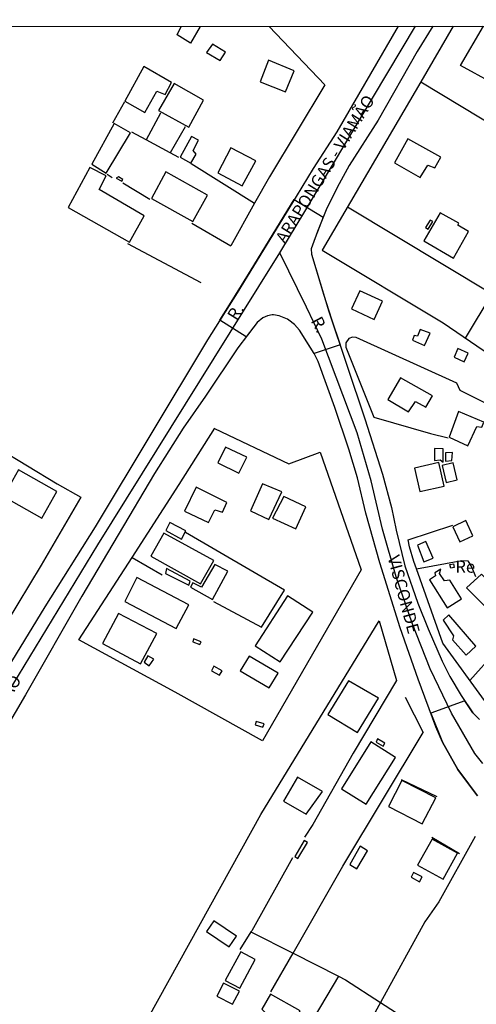
# Model space of a CAD drawing. Units: millimetres. Extents: x 190358 to 192771, y 1668749 to 1671522.
# Drawn here: x 190881 to 190975, y 1670765 to 1670967 of the extents above; entities that cross this region are included whole.
import ezdxf
from ezdxf.enums import TextEntityAlignment as Align

# ---------------------------------------------------------------- set-up
doc = ezdxf.new("R2010")
doc.units = ezdxf.units.MM
doc.header["$MEASUREMENT"] = 0
for name, color, linetype in [('V-CRUZAMENTO', 1, 'Continuous'), ('V-EDIFICACAO', 7, 'Continuous'), ('V-EIXO_DE_LOGRADOURO', 3, 'Continuous'), ('V-LOTE', 1, 'Continuous'), ('V-NOME_DOS_LOGRADOUROS', 7, 'Continuous'), ('V-QUADRA', 5, 'Continuous'), ('V-TESTADA', 141, 'Continuous'), ('X-LIMITE_1000', 7, 'Continuous')]:
    doc.layers.add(name, color=color, linetype=linetype)

msp = doc.modelspace()

# ---------------------------------------------------------------- linework, layer by layer
at = {"layer": 'V-CRUZAMENTO'}
msp.add_lwpolyline([(190943.38, 1670911.03), (190944.98, 1670905.91), (190946.75, 1670900.64), (190941.42, 1670898.85), (190939.79, 1670901.44), (190938.42, 1670903.61), (190937.35, 1670904.8), (190936.21, 1670905.67), (190935.93, 1670905.88), (190934.21, 1670906.61), (190933.04, 1670906.8), (190932.77, 1670906.75), (190932.77, 1670906.75), (190931.83, 1670906.59), (190930.88, 1670906.18), (190929.68, 1670905.23), (190927.42, 1670902.26), (190922, 1670905.69), (190924.01, 1670908.86), (190926.49, 1670912.84), (190928.46, 1670916.05), (190937.34, 1670930.52), (190943.31, 1670926.86), (190941.67, 1670922.65), (190941.67, 1670922.65), (190940.84, 1670920.33), (190940.91, 1670919.23), (190943.38, 1670911.03), (190943.38, 1670911.03)], close=True, dxfattribs=at)
msp.add_lwpolyline([(190975.43, 1670823.57), (190974.07, 1670824.93), (190972.4, 1670827.41), (190965.43, 1670824.83), (190967.84, 1670818.92), (190970.96, 1670813.29), (190973.21, 1670810.29), (190973.21, 1670810.29), (190973.21, 1670810.29), (190975.04, 1670807.84)], dxfattribs=at)
at = {"layer": 'V-EDIFICACAO'}
for points in [[(190917.97, 1670966.11), (190915.96, 1670962.67), (190913.23, 1670964.39), (190914.06, 1670966.11)], [(190979.6, 1670966.16), (190983.45, 1670964.01), (190978.09, 1670954.47), (190971.55, 1670958.06), (190976.29, 1670966.16)]]:
    msp.add_lwpolyline(points, dxfattribs=at)
for points in [[(190920.54, 1670962.46), (190919.3, 1670960.74), (190922.09, 1670959.09), (190923.17, 1670960.81), (190920.54, 1670962.46)], [(190932.03, 1670959.16), (190930.35, 1670954.74), (190935.55, 1670952.65), (190937.3, 1670957), (190932.03, 1670959.16)], [(190902.44, 1670950.71), (190906.6, 1670948.43), (190909.04, 1670952.78), (190910.76, 1670952.11), (190912.06, 1670954.59), (190906.41, 1670957.86), (190902.44, 1670950.71)], [(190912.6, 1670954.33), (190909.39, 1670948.81), (190915.65, 1670945.38), (190918.63, 1670950.97), (190912.6, 1670954.33)], [(190900.31, 1670946.14), (190895.68, 1670937.76), (190898.66, 1670935.92), (190903.65, 1670944.24), (190900.31, 1670946.14)], [(190913.87, 1670939.22), (190916.06, 1670938.01), (190917.14, 1670939.85), (190916.53, 1670940.58), (190917.65, 1670942.68), (190916.22, 1670943.47), (190913.87, 1670939.22)], [(190960.7, 1670942.97), (190957.93, 1670938.04), (190963.27, 1670935.06), (190964.82, 1670937.6), (190966.28, 1670937.03), (190967.46, 1670939.22), (190960.7, 1670942.97)], [(190924.25, 1670941.16), (190921.61, 1670936.01), (190926.63, 1670933.31), (190929.42, 1670938.43), (190924.25, 1670941.16)], [(190897.17, 1670932.58), (190898.63, 1670935.38), (190895.3, 1670937.09), (190890.79, 1670928.87), (190903.42, 1670921.76), (190906.44, 1670927.12), (190897.17, 1670932.58)], [(190901.17, 1670935.16), (190900.66, 1670934.87), (190901.87, 1670934.3), (190902.03, 1670934.62), (190901.17, 1670935.16)], [(190910.92, 1670936.17), (190907.93, 1670930.71), (190916.44, 1670925.95), (190919.46, 1670931.38), (190910.92, 1670936.17)], [(190967.34, 1670927.79), (190964.03, 1670921.98), (190970.09, 1670918.46), (190973.21, 1670923.92), (190970.97, 1670925.22), (190971.17, 1670925.66), (190967.34, 1670927.79)], [(190964.88, 1670924.41), (190965.82, 1670925.96), (190965.33, 1670926.23), (190964.34, 1670924.72), (190964.88, 1670924.41)], [(190950.82, 1670911.69), (190949.14, 1670908.04), (190953.78, 1670905.85), (190955.46, 1670909.57), (190950.82, 1670911.69)], [(190963.27, 1670903.79), (190962.67, 1670902.42), (190962, 1670902.52), (190961.65, 1670901.6), (190964.16, 1670900.49), (190965.27, 1670903.03), (190963.27, 1670903.79)], [(190970.98, 1670899.85), (190970.22, 1670898.11), (190972.29, 1670897.12), (190973.11, 1670898.9), (190970.98, 1670899.85)], [(190959.2, 1670893.82), (190956.6, 1670889.34), (190960.82, 1670886.8), (190962.28, 1670888.93), (190964.41, 1670887.82), (190965.78, 1670890.14), (190959.2, 1670893.82)], [(190971.11, 1670886.9), (190969.21, 1670881.6), (190973.02, 1670879.82), (190974.92, 1670883.85), (190975.9, 1670883.69), (190976.35, 1670884.71), (190971.11, 1670886.9)], [(190923.17, 1670879.6), (190921.58, 1670876.36), (190925.96, 1670874.23), (190927.58, 1670877.53), (190923.17, 1670879.6)], [(190966.22, 1670879.28), (190966.16, 1670876.8), (190967.33, 1670876.93), (190967.94, 1670876.45), (190968, 1670879.25), (190966.22, 1670879.28)], [(190968.48, 1670878.42), (190968.48, 1670876.67), (190969.75, 1670876.8), (190969.87, 1670878.48), (190968.48, 1670878.42)], [(190962.06, 1670875.25), (190963.17, 1670870.45), (190968.19, 1670871.56), (190967.08, 1670876.42), (190962.06, 1670875.25)], [(190967.75, 1670875.82), (190968.57, 1670872.29), (190970.86, 1670872.83), (190970.06, 1670876.36), (190967.75, 1670875.82)], [(190880.56, 1670874.9), (190877.52, 1670869.4), (190885.39, 1670864.93), (190888.47, 1670870.42), (190880.56, 1670874.9)], [(190930.79, 1670872.04), (190928.31, 1670866.48), (190932.12, 1670864.71), (190934.79, 1670870.39), (190930.79, 1670872.04)], [(190917.14, 1670871.31), (190914.73, 1670866.39), (190919.71, 1670864.07), (190921.01, 1670866.71), (190922.54, 1670866.2), (190923.49, 1670868.17), (190917.14, 1670871.31)], [(190932.85, 1670864.96), (190937.68, 1670862.77), (190939.74, 1670867.28), (190935.17, 1670869.44), (190932.85, 1670864.96)], [(190911.74, 1670864.04), (190910.88, 1670862.42), (190914.15, 1670860.67), (190915.04, 1670862.36), (190911.74, 1670864.04)], [(190969.97, 1670863.15), (190971.43, 1670860.07), (190974.06, 1670861.31), (190972.63, 1670864.48), (190969.97, 1670863.15)], [(190910.5, 1670861.88), (190907.84, 1670857.15), (190918.03, 1670851.43), (190920.76, 1670856.23), (190910.5, 1670861.88)], [(190964.44, 1670860.17), (190962.67, 1670859.44), (190963.97, 1670855.97), (190965.9, 1670856.74), (190964.44, 1670860.17)], [(190911.07, 1670854.64), (190910.82, 1670853.56), (190915.61, 1670851.18), (190915.9, 1670852.01), (190911.07, 1670854.64)], [(190918.28, 1670850.8), (190916.44, 1670851.66), (190915.96, 1670850.77), (190920.5, 1670848.26), (190923.68, 1670854.04), (190921.01, 1670855.44), (190918.28, 1670850.8)], [(190969.33, 1670852.23), (190968.22, 1670852.04), (190967.24, 1670853.59), (190967.46, 1670854.45), (190966.28, 1670853.75), (190966.41, 1670853.12), (190965.17, 1670852.26), (190968.82, 1670846.51), (190971.75, 1670848.39), (190969.33, 1670852.23)], [(190969.37, 1670855.41), (190970.12, 1670855.6), (190970.25, 1670854.82), (190969.55, 1670854.66), (190969.37, 1670855.41)], [(190904.95, 1670852.77), (190902.44, 1670847.85), (190913.04, 1670842.29), (190915.65, 1670847.12), (190904.95, 1670852.77)], [(190975.84, 1670853.43), (190972.79, 1670850.61), (190976.41, 1670847.02), (190979.24, 1670850.01), (190975.84, 1670853.43)], [(190929.3, 1670838.7), (190934.41, 1670835.43), (190941.14, 1670845.66), (190935.96, 1670848.99), (190929.3, 1670838.7)], [(190901.17, 1670845.37), (190897.87, 1670839.21), (190905.71, 1670835.02), (190909.07, 1670841.21), (190901.17, 1670845.37)], [(190969.17, 1670845.09), (190967.97, 1670844.01), (190970.13, 1670840.74), (190969.87, 1670839.97), (190972.7, 1670836.8), (190974.67, 1670838.61), (190969.17, 1670845.09)], [(190916.63, 1670840.13), (190916.44, 1670839.5), (190917.93, 1670838.99), (190918.19, 1670839.56), (190916.63, 1670840.13)], [(190907.23, 1670836.67), (190906.47, 1670835.34), (190907.45, 1670834.61), (190908.44, 1670835.94), (190907.23, 1670836.67)], [(190928.06, 1670836.58), (190926.22, 1670833.56), (190932.19, 1670830.07), (190934, 1670833.08), (190928.06, 1670836.58)], [(190920.76, 1670834.51), (190920.28, 1670833.59), (190921.93, 1670832.7), (190922.5, 1670833.59), (190920.76, 1670834.51)], [(190948.51, 1670831.53), (190944.25, 1670824.58), (190950.35, 1670820.86), (190954.7, 1670827.91), (190948.51, 1670831.53)], [(190929.49, 1670823.15), (190929.27, 1670822.48), (190930.85, 1670821.97), (190931.11, 1670822.64), (190929.49, 1670823.15)], [(190954.47, 1670819.59), (190954.16, 1670818.92), (190955.65, 1670818.07), (190956, 1670818.7), (190954.47, 1670819.59)], [(190953.11, 1670818.96), (190947.08, 1670809.3), (190952.16, 1670806.16), (190958.19, 1670815.75), (190953.11, 1670818.96)], [(190938.03, 1670811.69), (190935.14, 1670806.76), (190939.77, 1670804.07), (190943.14, 1670808.73), (190938.03, 1670811.69)], [(190959.46, 1670811.02), (190956.7, 1670805.65), (190963.68, 1670802.1), (190966.44, 1670807.46), (190959.46, 1670811.02)], [(190937.43, 1670795.4), (190938.06, 1670794.95), (190940.09, 1670798.26), (190939.36, 1670798.7), (190937.43, 1670795.4)], [(190948.79, 1670793.72), (190950.19, 1670792.86), (190952.41, 1670796.57), (190950.92, 1670797.49), (190948.79, 1670793.72)], [(190965.68, 1670798.92), (190962.7, 1670793.62), (190967.94, 1670790.73), (190970.92, 1670796.07), (190965.68, 1670798.92)], [(190961.9, 1670792.1), (190961.36, 1670791.11), (190963.11, 1670790.16), (190963.68, 1670791.18), (190961.9, 1670792.1)], [(190920.79, 1670782.16), (190919.3, 1670779.97), (190923.93, 1670776.83), (190925.42, 1670778.98), (190920.79, 1670782.16)], [(190923.14, 1670769.87), (190926.15, 1670768.29), (190929.27, 1670774.22), (190926.31, 1670775.78), (190923.14, 1670769.87)], [(190922.79, 1670769.33), (190921.39, 1670766.63), (190924.66, 1670764.98), (190926.06, 1670767.65), (190922.79, 1670769.33)], [(190932.44, 1670767.05), (190930.63, 1670764), (190931.65, 1670763.02), (190930.5, 1670760.89), (190932.54, 1670759.14), (190933.27, 1670759.4), (190935.43, 1670758.22), (190938.57, 1670763.65), (190932.44, 1670767.05)]]:
    msp.add_lwpolyline(points, close=True, dxfattribs=at)
at = {"layer": 'V-EIXO_DE_LOGRADOURO'}
for points in [[(190939.3, 1670927.71), (190962.28, 1670966.15)], [(190934.4, 1670919.54), (190934.81, 1670920.2), (190939.3, 1670927.71)], [(190930.06, 1670912.59), (190934.4, 1670919.54)], [(190939.82, 1670908.37), (190934.4, 1670919.54)], [(190851.73, 1670782.77), (190860.12, 1670797.78), (190878.23, 1670828.79), (190896.93, 1670859.45), (190930.06, 1670912.59)], [(190976.12, 1670814.47), (190974.49, 1670816.58), (190969.67, 1670824.89), (190965.33, 1670833.95), (190961.58, 1670843.36), (190958.31, 1670852.88), (190955.51, 1670862.69), (190953.19, 1670872.67), (190950.27, 1670882.54), (190943.01, 1670901.81), (190939.82, 1670908.37)]]:
    msp.add_lwpolyline(points, dxfattribs=at)
at = {"layer": 'V-LOTE'}
for points in [[(190943.65, 1670954.12), (190932.16, 1670966.12)], [(190970.04, 1670966.15), (190963.35, 1670954.73)], [(190943.65, 1670954.12), (190932.23, 1670935.17)], [(190963.35, 1670954.73), (190943.07, 1670920.11)], [(190963.35, 1670954.73), (190992.58, 1670937.07), (190993.35, 1670936.62)], [(190899.98, 1670946.27), (190902.47, 1670950.64)], [(190909.81, 1670948.29), (190906.85, 1670942.78)], [(190914.9, 1670945.47), (190911.83, 1670940.1)], [(190906.85, 1670942.78), (190903.89, 1670944.38)], [(190911.83, 1670940.1), (190906.85, 1670942.78)], [(190913.6, 1670939.15), (190911.83, 1670940.1)], [(190916.09, 1670937.89), (190929.17, 1670929.73)], [(190898.82, 1670935.72), (190899.89, 1670935.03)], [(190932.23, 1670935.17), (190929.17, 1670929.73)], [(190902.08, 1670933.94), (190907.64, 1670930.55)], [(190929.17, 1670929.73), (190924.25, 1670920.99)], [(190948.31, 1670928.99), (190978.06, 1670911.11)], [(190916.28, 1670925.61), (190924.25, 1670920.99)], [(190918.17, 1670913.38), (190903.08, 1670921.36)], [(190943.07, 1670920.11), (190967.98, 1670905.12), (190977.68, 1670898.5), (190991.99, 1670890.43)], [(190972.59, 1670901.98), (190978.06, 1670911.11)], [(190947.98, 1670901), (190947.92, 1670900.11), (190953.72, 1670885.71)], [(190979.12, 1670881.59), (190979.71, 1670887.13), (190971.44, 1670891.23), (190970.79, 1670892.73), (190950.08, 1670902.14), (190949.32, 1670902.18), (190948.59, 1670901.91), (190947.98, 1670901)], [(190860.42, 1670880.95), (190864.09, 1670886.81), (190888.54, 1670872.05), (190893.44, 1670869.3)], [(190953.72, 1670885.71), (190965.35, 1670882.39), (190968.98, 1670881.5)], [(190913.67, 1670871.9), (190920.99, 1670883.5)], [(190920.94, 1670883.42), (190936.25, 1670876.14), (190942.68, 1670878.56), (190951.12, 1670854.33)], [(190903.99, 1670856.9), (190913.67, 1670871.9)], [(190893.44, 1670869.3), (190885.27, 1670855.29), (190878.05, 1670843.4)], [(190920.7, 1670847.79), (190930.58, 1670842.54), (190935.34, 1670850.16), (190914.93, 1670861.99)], [(190960.79, 1670860.53), (190969.95, 1670863.53)], [(190961.92, 1670856.03), (190961.03, 1670859.09), (190960.79, 1670860.53)], [(190893.02, 1670839.91), (190903.99, 1670856.9)], [(190903.99, 1670856.9), (190910.17, 1670853.33)], [(190962.46, 1670854.51), (190961.92, 1670856.03)], [(190962.46, 1670854.51), (190971.8, 1670856.24), (190973.05, 1670856.18), (190973.88, 1670854.8), (190974.6, 1670852.95)], [(190951.12, 1670854.33), (190930.78, 1670819.18), (190912.81, 1670829.17), (190893.02, 1670839.91)], [(190967.93, 1670839.24), (190962.46, 1670854.51)], [(190903.16, 1670754.73), (190930.46, 1670804.01), (190954.81, 1670843.83)], [(190954.81, 1670843.83), (190958.38, 1670831.6)], [(190989.29, 1670835.6), (190984.11, 1670828.85), (190980.3, 1670824.52), (190976.49, 1670827.46), (190967.93, 1670839.24)], [(190978.76, 1670837.45), (190973.49, 1670831.59)], [(190958.38, 1670831.6), (190949.46, 1670816.65), (190941.13, 1670801.99), (190939.46, 1670799.34)], [(190960.16, 1670828.14), (190963.85, 1670820.87)], [(190937.08, 1670775.48), (190947.36, 1670793.38), (190963.85, 1670820.87)], [(190974.56, 1670799.52), (190967.06, 1670786.02), (190964.2, 1670781.92), (190955.1, 1670765.35)], [(190936.97, 1670795.12), (190928.58, 1670780.12), (190928.42, 1670779.87)], [(190928.42, 1670779.87), (190926.14, 1670776.25)], [(190928.42, 1670779.87), (190937.08, 1670775.48)], [(190932.51, 1670767.52), (190937.08, 1670775.48)], [(190937.08, 1670775.48), (190946.41, 1670770.75)], [(190946.41, 1670770.75), (190928.43, 1670740.42)], [(190946.41, 1670770.75), (190947.85, 1670770.02), (190955.1, 1670765.35)], [(190955.1, 1670765.35), (190946.47, 1670749.66), (190938.02, 1670734.94)], [(190955.1, 1670765.35), (190974.02, 1670753.17), (190988.24, 1670744.51), (191018.64, 1670725.52), (191018.94, 1670725.98), (191022.39, 1670723.96)]]:
    msp.add_lwpolyline(points, dxfattribs=at)
at = {"layer": 'V-QUADRA'}
for points in [[(190958.72, 1670966.15), (190946.07, 1670944.41), (190946.07, 1670944.41), (190941.23, 1670936.86), (190937.7, 1670931.11), (190925.56, 1670911.32), (190919.46, 1670901.67), (190896.4, 1670863.17), (190886.03, 1670846.76), (190871.71, 1670823.36)], [(190965.85, 1670966.15), (190962.64, 1670960.92), (190954.63, 1670946.85), (190948.63, 1670937.53), (190946.13, 1670932.94), (190943.93, 1670928.38), (190942.12, 1670923.91), (190940.84, 1670920.33), (190940.91, 1670919.23), (190944.46, 1670907.45), (190951.86, 1670885.42), (190955.47, 1670873.99), (190957.34, 1670867.16), (190958.28, 1670862.47), (190960.11, 1670855.19), (190962.78, 1670847.51), (190964.86, 1670842.22), (190967.75, 1670835.57), (190969.33, 1670832.38), (190971.67, 1670828.49), (190974.07, 1670824.93), (190975.43, 1670823.57)], [(190975.04, 1670807.84), (190970.96, 1670813.29), (190967.84, 1670818.92), (190966.46, 1670822.05), (190962.83, 1670831.86), (190959.15, 1670842.43), (190954.94, 1670855.81), (190952.07, 1670865.97), (190950.34, 1670873.29), (190948.58, 1670879.13), (190945.67, 1670887.73), (190942.23, 1670897.16), (190941.42, 1670898.85), (190938.42, 1670903.61), (190937.35, 1670904.8), (190935.93, 1670905.88), (190934.21, 1670906.61), (190933.04, 1670906.8), (190932.77, 1670906.75), (190932.77, 1670906.75), (190931.83, 1670906.59), (190930.88, 1670906.18), (190929.68, 1670905.23), (190925.7, 1670900), (190919.1, 1670890.08), (190914.48, 1670883.49), (190908.57, 1670874.15), (190893.65, 1670848.92), (190882.05, 1670828.63), (190868.74, 1670805.98)]]:
    msp.add_lwpolyline(points, dxfattribs=at)
at = {"layer": 'V-TESTADA'}
for points in [[(190970.04, 1670966.15), (190963.35, 1670954.73)], [(190943.65, 1670954.12), (190932.23, 1670935.17)], [(190963.35, 1670954.73), (190943.07, 1670920.11)], [(190932.23, 1670935.17), (190929.17, 1670929.73)], [(190929.17, 1670929.73), (190924.25, 1670920.99)], [(190947.98, 1670901), (190947.92, 1670900.11), (190953.72, 1670885.71)], [(190913.67, 1670871.9), (190920.99, 1670883.5)], [(190920.94, 1670883.42), (190936.25, 1670876.14), (190942.68, 1670878.56), (190951.12, 1670854.33)], [(190903.99, 1670856.9), (190913.67, 1670871.9)], [(190893.44, 1670869.3), (190885.27, 1670855.29), (190878.05, 1670843.4)], [(190961.92, 1670856.03), (190961.03, 1670859.09), (190960.79, 1670860.53)], [(190893.02, 1670839.91), (190903.99, 1670856.9)], [(190962.46, 1670854.51), (190961.92, 1670856.03)], [(190967.93, 1670839.24), (190962.46, 1670854.51)], [(190954.81, 1670843.83), (190958.38, 1670831.6)], [(190989.29, 1670835.6), (190984.11, 1670828.85), (190980.3, 1670824.52), (190976.49, 1670827.46), (190967.93, 1670839.24)], [(190960.16, 1670828.14), (190963.85, 1670820.87)], [(190959.34, 1670811.21), (190966.66, 1670807.69)], [(190965.65, 1670799.32), (190971.36, 1670795.97)]]:
    msp.add_lwpolyline(points, dxfattribs=at)
at = {"layer": 'X-LIMITE_1000'}
msp.add_line((192769.02, 1670967.49), (190358.7, 1670965.64), dxfattribs=at)

# ---------------------------------------------------------------- texts
at = {"layer": 'V-NOME_DOS_LOGRADOUROS'}
for s, rotation, p in [('ARAPONGAS - VIAMÃO', 58, (190936.11, 1670920.84)), ('R.', 58, (190926.16, 1670904.99)), ('R.', 298, (190939.99, 1670905.21)), ('VISCONDE', 285, (190955.76, 1670856.74)), ('ARAPONGAS - VIAMÃO', 58, (190863.41, 1670801.59))]:
    msp.add_text(s, height=2.5, rotation=rotation, dxfattribs=at).set_placement(p, align=Align.BOTTOM_LEFT)
msp.add_text('Re', height=2.5, dxfattribs=at).set_placement((190970.49, 1670852.96), align=Align.BOTTOM_LEFT)

doc.saveas('drawing.dxf')
